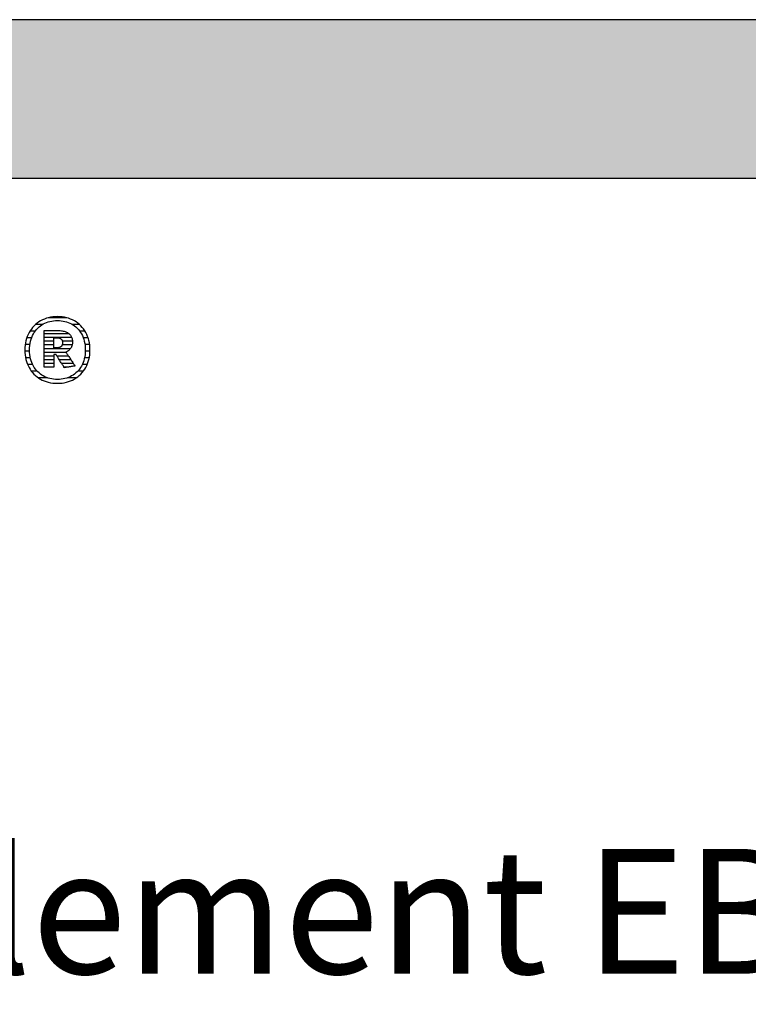
# Model space of a CAD drawing. Extents: x -1638 to 332, y -141 to 14568.
# Drawn here: x -1331 to -1039, y 5144 to 5538 of the extents above; entities that cross this region are included whole.
import ezdxf

# ---------------------------------------------------------------- set-up
doc = ezdxf.new("R2010")
doc.units = 0
doc.header["$LTSCALE"] = 10
doc.layers.add('DETAIL_1', color=7, linetype='CONTINUOUS')
doc.styles.add('WHITNEY_BOOK', font='txt')

# ---------------------------------------------------------------- blocks, each defined once
blk = doc.blocks.new('*X33')
at = {"layer": 'DETAIL_1', "color": 42, "linetype": 'CONTINUOUS'}
for p, q in [((-1311.9, 5419.18), (-1319.43, 5419.18)), ((-1321.7, 5416.51), (-1324.45, 5416.51)), ((-1306.87, 5416.51), (-1309.68, 5416.51)), ((-1326.01, 5411.17), (-1327.94, 5411.17)), ((-1324.6, 5413.84), (-1326.69, 5413.84)), ((-1304.65, 5413.84), (-1306.78, 5413.84)), ((-1303.42, 5411.17), (-1305.37, 5411.17)), ((-1326.67, 5408.51), (-1328.56, 5408.51)), ((-1302.82, 5408.51), (-1304.72, 5408.51)), ((-1326.81, 5405.84), (-1328.7, 5405.84)), ((-1326.5, 5403.17), (-1328.42, 5403.17)), ((-1302.97, 5403.17), (-1304.88, 5403.17)), ((-1302.68, 5405.84), (-1304.57, 5405.84)), ((-1325.62, 5400.5), (-1327.62, 5400.5)), ((-1303.79, 5400.5), (-1305.76, 5400.5)), ((-1323.81, 5397.83), (-1326.11, 5397.83)), ((-1319.63, 5395.16), (-1323.3, 5395.16)), ((-1311.23, 5395.16), (-1311.73, 5395.16)), ((-1308.16, 5395.16), (-1311.23, 5395.16)), ((-1305.33, 5397.83), (-1307.56, 5397.83))]:
    blk.add_line(p, q, dxfattribs=at)
blk = doc.blocks.new('*X34')
at = {"layer": 'DETAIL_1', "color": 42, "linetype": 'CONTINUOUS'}
for p, q in [((-1311.02, 5412.78), (-1321.03, 5412.78)), ((-1309.98, 5411.29), (-1321.03, 5411.29)), ((-1317.07, 5409.8), (-1321.03, 5409.8)), ((-1317.07, 5408.32), (-1321.03, 5408.32)), ((-1313.47, 5406.83), (-1321.03, 5406.83)), ((-1313.57, 5408.32), (-1313.77, 5408.32)), ((-1309.68, 5409.8), (-1313.69, 5409.8)), ((-1309.8, 5408.32), (-1313.57, 5408.32)), ((-1310.49, 5406.83), (-1313.47, 5406.83)), ((-1313.37, 5405.35), (-1321.03, 5405.35)), ((-1317.07, 5403.86), (-1321.03, 5403.86)), ((-1317.07, 5402.37), (-1321.03, 5402.37)), ((-1313.27, 5403.86), (-1315.86, 5403.86)), ((-1313.17, 5402.37), (-1314.92, 5402.37)), ((-1312.25, 5405.35), (-1313.37, 5405.35)), ((-1311.26, 5403.86), (-1313.27, 5403.86)), ((-1310.27, 5402.37), (-1313.17, 5402.37)), ((-1317.07, 5400.89), (-1321.03, 5400.89)), ((-1313.07, 5400.89), (-1313.98, 5400.89)), ((-1309.28, 5400.89), (-1313.07, 5400.89)), ((-1311.89, 5399.4), (-1312.97, 5399.4))]:
    blk.add_line(p, q, dxfattribs=at)

msp = doc.modelspace()

# ---------------------------------------------------------------- hatches: boundary and pattern name
at = {"layer": 'DETAIL_1', "linetype": 'CONTINUOUS'}
msp.add_hatch(color=28, dxfattribs=at).paths.add_polyline_path([(-1637.94, 5475.06), (332.06, 5475.06), (332.06, 5538.49), (-1637.94, 5538.49)])

# ---------------------------------------------------------------- linework, layer by layer
at = {"layer": 'DETAIL_1', "color": 42}
for p, q in [((-1312.94, 5399.23), (-1312.96, 5399.26)), ((-1315.69, 5392.98), (-1314.76, 5393.01))]:
    msp.add_line(p, q, dxfattribs=at)
at = {"layer": 'DETAIL_1', "color": 28, "linetype": 'CONTINUOUS'}
msp.add_lwpolyline([(-1637.94, 5475.06), (332.06, 5475.06), (332.06, 5538.49), (-1637.94, 5538.49)], close=True, dxfattribs=at)
at = {"layer": 'DETAIL_1', "color": 42}
for points in [[(-1314.76, 5393.01), (-1313.84, 5393.09), (-1312.96, 5393.23), (-1312.1, 5393.41), (-1311.27, 5393.65), (-1310.46, 5393.94), (-1309.69, 5394.28), (-1308.95, 5394.67), (-1308.24, 5395.1), (-1307.57, 5395.58), (-1306.94, 5396.1), (-1306.34, 5396.67), (-1305.78, 5397.27), (-1305.27, 5397.92), (-1304.79, 5398.6), (-1304.36, 5399.32), (-1303.98, 5400.08), (-1303.64, 5400.87), (-1303.35, 5401.7), (-1303.11, 5402.56), (-1302.92, 5403.45), (-1302.78, 5404.37), (-1302.69, 5405.32), (-1302.67, 5406.29), (-1302.69, 5407.28), (-1302.78, 5408.23), (-1302.91, 5409.16), (-1303.1, 5410.05), (-1303.33, 5410.91), (-1303.62, 5411.75), (-1303.95, 5412.54), (-1304.34, 5413.3), (-1304.76, 5414.03), (-1305.23, 5414.71), (-1305.74, 5415.36), (-1306.3, 5415.97), (-1306.89, 5416.53), (-1307.52, 5417.05), (-1308.19, 5417.53), (-1308.9, 5417.97), (-1309.64, 5418.35), (-1310.41, 5418.69), (-1311.22, 5418.98), (-1312.06, 5419.22), (-1312.92, 5419.41), (-1313.82, 5419.55), (-1314.74, 5419.63), (-1315.69, 5419.66), (-1316.63, 5419.63), (-1317.54, 5419.55), (-1318.43, 5419.41), (-1319.29, 5419.22), (-1320.12, 5418.98), (-1320.92, 5418.69), (-1321.69, 5418.34), (-1322.44, 5417.95), (-1323.14, 5417.52), (-1323.81, 5417.04), (-1324.45, 5416.51), (-1325.04, 5415.95), (-1325.6, 5415.34), (-1326.12, 5414.69), (-1326.59, 5414), (-1327.02, 5413.28), (-1327.41, 5412.52), (-1327.75, 5411.72), (-1328.04, 5410.89), (-1328.28, 5410.03), (-1328.47, 5409.14), (-1328.61, 5408.22), (-1328.69, 5407.27), (-1328.72, 5406.29), (-1328.69, 5405.31), (-1328.61, 5404.35), (-1328.47, 5403.43), (-1328.29, 5402.54), (-1328.05, 5401.67), (-1327.76, 5400.85), (-1327.43, 5400.05), (-1327.05, 5399.3), (-1326.62, 5398.57), (-1326.15, 5397.89), (-1325.64, 5397.25), (-1325.09, 5396.64), (-1324.49, 5396.08), (-1323.86, 5395.56), (-1323.19, 5395.09), (-1322.49, 5394.66), (-1321.75, 5394.27), (-1320.97, 5393.94), (-1320.16, 5393.65), (-1319.33, 5393.41), (-1318.46, 5393.22), (-1317.56, 5393.09), (-1316.64, 5393.01), (-1315.69, 5392.98)], [(-1309.42, 5396.27), (-1310.03, 5395.91), (-1310.66, 5395.59), (-1311.32, 5395.31), (-1311.99, 5395.07), (-1312.7, 5394.88), (-1313.42, 5394.73), (-1314.16, 5394.62), (-1314.92, 5394.55), (-1315.69, 5394.53), (-1315.69, 5394.53), (-1315.69, 5394.53), (-1315.69, 5394.53), (-1315.69, 5394.53), (-1315.69, 5394.53), (-1315.69, 5394.53), (-1315.69, 5394.53), (-1315.69, 5394.53), (-1315.69, 5394.53), (-1315.69, 5394.53), (-1315.69, 5394.53), (-1315.69, 5394.53), (-1315.69, 5394.53), (-1315.69, 5394.53), (-1315.69, 5394.53), (-1315.69, 5394.53), (-1315.69, 5394.53), (-1315.69, 5394.53), (-1315.69, 5394.53), (-1315.69, 5394.53), (-1315.69, 5394.53), (-1315.69, 5394.53), (-1315.69, 5394.53), (-1315.69, 5394.53), (-1316.46, 5394.55), (-1317.21, 5394.62), (-1317.95, 5394.73), (-1318.67, 5394.88), (-1319.37, 5395.07), (-1320.05, 5395.31), (-1320.7, 5395.59), (-1321.33, 5395.91), (-1321.94, 5396.27), (-1322.52, 5396.67), (-1323.06, 5397.11), (-1323.58, 5397.59), (-1324.07, 5398.11), (-1324.52, 5398.67), (-1324.94, 5399.27), (-1325.31, 5399.9), (-1325.66, 5400.57), (-1325.96, 5401.28), (-1326.21, 5402.03), (-1326.43, 5402.81), (-1326.6, 5403.63), (-1326.72, 5404.48), (-1326.8, 5405.37), (-1326.82, 5406.29), (-1326.82, 5406.29), (-1326.82, 5406.29), (-1326.82, 5406.29), (-1326.82, 5406.29), (-1326.82, 5406.29), (-1326.82, 5406.29), (-1326.82, 5406.29), (-1326.82, 5406.29), (-1326.82, 5406.29), (-1326.82, 5406.29), (-1326.82, 5406.29), (-1326.82, 5406.29), (-1326.82, 5406.29), (-1326.82, 5406.29), (-1326.82, 5406.29), (-1326.82, 5406.29), (-1326.82, 5406.29), (-1326.82, 5406.29), (-1326.82, 5406.29), (-1326.82, 5406.29), (-1326.82, 5406.29), (-1326.82, 5406.29), (-1326.82, 5406.29), (-1326.82, 5406.29), (-1326.8, 5407.22), (-1326.72, 5408.12), (-1326.6, 5408.97), (-1326.43, 5409.8), (-1326.21, 5410.58), (-1325.96, 5411.33), (-1325.66, 5412.05), (-1325.31, 5412.72), (-1324.94, 5413.36), (-1324.52, 5413.96), (-1324.07, 5414.52), (-1323.58, 5415.04), (-1323.06, 5415.52), (-1322.52, 5415.97), (-1321.94, 5416.37), (-1321.33, 5416.73), (-1320.7, 5417.05), (-1320.05, 5417.33), (-1319.37, 5417.57), (-1318.67, 5417.76), (-1317.95, 5417.91), (-1317.21, 5418.02), (-1316.46, 5418.09), (-1315.69, 5418.11), (-1314.92, 5418.09), (-1314.17, 5418.02), (-1313.43, 5417.91), (-1312.72, 5417.76), (-1312.02, 5417.57), (-1311.34, 5417.33), (-1310.68, 5417.05), (-1310.05, 5416.73), (-1309.45, 5416.37), (-1308.87, 5415.97), (-1308.32, 5415.52), (-1307.8, 5415.04), (-1307.32, 5414.52), (-1306.87, 5413.96), (-1306.45, 5413.36), (-1306.07, 5412.72), (-1305.73, 5412.05), (-1305.43, 5411.33), (-1305.17, 5410.58), (-1304.96, 5409.8), (-1304.79, 5408.97), (-1304.66, 5408.12), (-1304.59, 5407.22), (-1304.56, 5406.29), (-1304.56, 5406.29), (-1304.56, 5406.29), (-1304.56, 5406.29), (-1304.56, 5406.29), (-1304.56, 5406.29), (-1304.56, 5406.29), (-1304.56, 5406.29), (-1304.56, 5406.29), (-1304.56, 5406.29), (-1304.56, 5406.29), (-1304.56, 5406.29), (-1304.56, 5406.29), (-1304.56, 5406.29), (-1304.56, 5406.29), (-1304.56, 5406.29), (-1304.56, 5406.29), (-1304.56, 5406.29), (-1304.56, 5406.29), (-1304.56, 5406.29), (-1304.56, 5406.29), (-1304.56, 5406.29), (-1304.56, 5406.29), (-1304.56, 5406.29), (-1304.56, 5406.29), (-1304.59, 5405.37), (-1304.66, 5404.48), (-1304.78, 5403.63), (-1304.95, 5402.81), (-1305.17, 5402.03), (-1305.42, 5401.28), (-1305.72, 5400.57), (-1306.06, 5399.9), (-1306.43, 5399.27), (-1306.85, 5398.67), (-1307.3, 5398.11), (-1307.78, 5397.59), (-1308.3, 5397.11), (-1308.85, 5396.67), (-1309.42, 5396.27)], [(-1312.96, 5399.26), (-1313.01, 5399.34), (-1313.08, 5399.46), (-1313.19, 5399.62), (-1313.31, 5399.83), (-1313.46, 5400.06), (-1313.62, 5400.32), (-1313.8, 5400.6), (-1313.99, 5400.9), (-1314.19, 5401.22), (-1314.4, 5401.54), (-1314.6, 5401.87), (-1314.81, 5402.2), (-1315.02, 5402.53), (-1315.21, 5402.84), (-1315.4, 5403.14), (-1315.58, 5403.43), (-1315.75, 5403.69), (-1315.89, 5403.92), (-1316.02, 5404.12), (-1316.12, 5404.28), (-1316.2, 5404.41), (-1316.25, 5404.48), (-1316.27, 5404.51), (-1316.27, 5404.51), (-1316.27, 5404.51), (-1316.27, 5404.51), (-1316.27, 5404.51), (-1316.27, 5404.51), (-1316.27, 5404.51), (-1316.27, 5404.51), (-1316.27, 5404.51), (-1316.27, 5404.51), (-1316.27, 5404.51), (-1316.27, 5404.51), (-1316.27, 5404.51), (-1316.27, 5404.51), (-1316.27, 5404.51), (-1316.27, 5404.51), (-1316.27, 5404.51), (-1316.27, 5404.51), (-1316.27, 5404.51), (-1316.27, 5404.51), (-1316.27, 5404.51), (-1316.27, 5404.51), (-1316.27, 5404.51), (-1316.27, 5404.51), (-1316.27, 5404.51), (-1316.27, 5404.51), (-1316.28, 5404.51), (-1316.3, 5404.51), (-1316.33, 5404.51), (-1316.36, 5404.51), (-1316.39, 5404.51), (-1316.43, 5404.51), (-1316.47, 5404.51), (-1316.52, 5404.51), (-1316.57, 5404.51), (-1316.62, 5404.51), (-1316.67, 5404.51), (-1316.72, 5404.51), (-1316.77, 5404.51), (-1316.81, 5404.51), (-1316.86, 5404.51), (-1316.9, 5404.51), (-1316.94, 5404.51), (-1316.98, 5404.51), (-1317.01, 5404.51), (-1317.03, 5404.51), (-1317.05, 5404.51), (-1317.06, 5404.51), (-1317.07, 5404.51), (-1317.07, 5404.51), (-1317.07, 5404.51), (-1317.07, 5404.51), (-1317.07, 5404.51), (-1317.07, 5404.51), (-1317.07, 5404.51), (-1317.07, 5404.51), (-1317.07, 5404.51), (-1317.07, 5404.51), (-1317.07, 5404.51), (-1317.07, 5404.51), (-1317.07, 5404.51), (-1317.07, 5404.51), (-1317.07, 5404.51), (-1317.07, 5404.51), (-1317.07, 5404.51), (-1317.07, 5404.51), (-1317.07, 5404.51), (-1317.07, 5404.51), (-1317.07, 5404.51), (-1317.07, 5404.51), (-1317.07, 5404.51), (-1317.07, 5404.51), (-1317.07, 5404.51), (-1317.07, 5404.49), (-1317.07, 5404.41), (-1317.07, 5404.29), (-1317.07, 5404.13), (-1317.07, 5403.94), (-1317.07, 5403.71), (-1317.07, 5403.46), (-1317.07, 5403.19), (-1317.07, 5402.9), (-1317.07, 5402.59), (-1317.07, 5402.28), (-1317.07, 5401.96), (-1317.07, 5401.64), (-1317.07, 5401.33), (-1317.07, 5401.02), (-1317.07, 5400.73), (-1317.07, 5400.46), (-1317.07, 5400.2), (-1317.07, 5399.98), (-1317.07, 5399.78), (-1317.07, 5399.63), (-1317.07, 5399.51), (-1317.07, 5399.43), (-1317.07, 5399.41), (-1317.07, 5399.41), (-1317.07, 5399.41), (-1317.07, 5399.41), (-1317.07, 5399.41), (-1317.07, 5399.41), (-1317.07, 5399.41), (-1317.07, 5399.41), (-1317.07, 5399.41), (-1317.07, 5399.41), (-1317.07, 5399.41), (-1317.07, 5399.41), (-1317.07, 5399.41), (-1317.07, 5399.41), (-1317.07, 5399.41), (-1317.07, 5399.41), (-1317.07, 5399.41), (-1317.07, 5399.41), (-1317.07, 5399.41), (-1317.07, 5399.41), (-1317.07, 5399.41), (-1317.07, 5399.41), (-1317.07, 5399.41), (-1317.07, 5399.41), (-1317.07, 5399.41), (-1317.09, 5399.41), (-1317.15, 5399.41), (-1317.24, 5399.41), (-1317.36, 5399.41), (-1317.51, 5399.41), (-1317.69, 5399.41), (-1317.88, 5399.41), (-1318.1, 5399.41), (-1318.32, 5399.41), (-1318.56, 5399.41), (-1318.8, 5399.41), (-1319.05, 5399.41), (-1319.3, 5399.41), (-1319.54, 5399.41), (-1319.78, 5399.41), (-1320, 5399.41), (-1320.22, 5399.41), (-1320.41, 5399.41), (-1320.59, 5399.41), (-1320.74, 5399.41), (-1320.86, 5399.41), (-1320.95, 5399.41), (-1321.01, 5399.41), (-1321.03, 5399.41), (-1321.03, 5399.41), (-1321.03, 5399.41), (-1321.03, 5399.41), (-1321.03, 5399.41), (-1321.03, 5399.41), (-1321.03, 5399.41), (-1321.03, 5399.41), (-1321.03, 5399.41), (-1321.03, 5399.41), (-1321.03, 5399.41), (-1321.03, 5399.41), (-1321.03, 5399.41), (-1321.03, 5399.41), (-1321.03, 5399.41), (-1321.03, 5399.41), (-1321.03, 5399.41), (-1321.03, 5399.41), (-1321.03, 5399.41), (-1321.03, 5399.41), (-1321.03, 5399.41), (-1321.03, 5399.41), (-1321.03, 5399.41), (-1321.03, 5399.41), (-1321.03, 5399.41), (-1321.03, 5399.48), (-1321.03, 5399.69), (-1321.03, 5400.04), (-1321.03, 5400.49), (-1321.03, 5401.05), (-1321.03, 5401.7), (-1321.03, 5402.43), (-1321.03, 5403.21), (-1321.03, 5404.05), (-1321.03, 5404.93), (-1321.03, 5405.83), (-1321.03, 5406.75), (-1321.03, 5407.67), (-1321.03, 5408.57), (-1321.03, 5409.45), (-1321.03, 5410.29), (-1321.03, 5411.08), (-1321.03, 5411.8), (-1321.03, 5412.45), (-1321.03, 5413.01), (-1321.03, 5413.46), (-1321.03, 5413.81), (-1321.03, 5414.02), (-1321.03, 5414.1), (-1321.03, 5414.1), (-1321.03, 5414.1), (-1321.03, 5414.1), (-1321.03, 5414.1), (-1321.03, 5414.1), (-1321.03, 5414.1), (-1321.03, 5414.1), (-1321.03, 5414.1), (-1321.03, 5414.1), (-1321.03, 5414.1), (-1321.03, 5414.1), (-1321.03, 5414.1), (-1321.03, 5414.1), (-1321.03, 5414.1), (-1321.03, 5414.1), (-1321.03, 5414.1), (-1321.03, 5414.1), (-1321.03, 5414.1), (-1321.03, 5414.1), (-1321.03, 5414.1), (-1321.03, 5414.1), (-1321.03, 5414.1), (-1321.03, 5414.1), (-1321.03, 5414.1), (-1321, 5414.1), (-1320.92, 5414.1), (-1320.79, 5414.1), (-1320.61, 5414.1), (-1320.4, 5414.1), (-1320.15, 5414.1), (-1319.87, 5414.1), (-1319.57, 5414.1), (-1319.25, 5414.1), (-1318.91, 5414.1), (-1318.57, 5414.1), (-1318.22, 5414.1), (-1317.87, 5414.1), (-1317.52, 5414.1), (-1317.19, 5414.1), (-1316.87, 5414.1), (-1316.56, 5414.1), (-1316.29, 5414.1), (-1316.04, 5414.1), (-1315.82, 5414.1), (-1315.65, 5414.1), (-1315.52, 5414.1), (-1315.44, 5414.1), (-1315.41, 5414.1), (-1315.41, 5414.1), (-1315.41, 5414.1), (-1315.41, 5414.1), (-1315.41, 5414.1), (-1315.41, 5414.1), (-1315.41, 5414.1), (-1315.41, 5414.1), (-1315.41, 5414.1), (-1315.41, 5414.1), (-1315.41, 5414.1), (-1315.41, 5414.1), (-1315.41, 5414.1), (-1315.41, 5414.1), (-1315.41, 5414.1), (-1315.41, 5414.1), (-1315.41, 5414.1), (-1315.41, 5414.1), (-1315.41, 5414.1), (-1315.41, 5414.1), (-1315.41, 5414.1), (-1315.41, 5414.1), (-1315.41, 5414.1), (-1315.41, 5414.1), (-1315.41, 5414.1), (-1314.96, 5414.09), (-1314.54, 5414.06), (-1314.12, 5414.02), (-1313.73, 5413.96), (-1313.35, 5413.89), (-1312.99, 5413.8), (-1312.64, 5413.69), (-1312.31, 5413.57), (-1312, 5413.43), (-1311.71, 5413.28), (-1311.44, 5413.1), (-1311.18, 5412.92), (-1310.95, 5412.72), (-1310.73, 5412.5), (-1310.53, 5412.27), (-1310.35, 5412.02), (-1310.2, 5411.76), (-1310.06, 5411.48), (-1309.94, 5411.19), (-1309.84, 5410.88), (-1309.77, 5410.56), (-1309.71, 5410.22), (-1309.68, 5409.87), (-1309.67, 5409.51), (-1309.67, 5409.51), (-1309.67, 5409.51), (-1309.67, 5409.51), (-1309.67, 5409.51), (-1309.67, 5409.51), (-1309.67, 5409.51), (-1309.67, 5409.51), (-1309.67, 5409.51), (-1309.67, 5409.51), (-1309.67, 5409.51), (-1309.67, 5409.51), (-1309.67, 5409.51), (-1309.67, 5409.51), (-1309.67, 5409.51), (-1309.67, 5409.51), (-1309.67, 5409.51), (-1309.67, 5409.51), (-1309.67, 5409.51), (-1309.67, 5409.51), (-1309.67, 5409.51), (-1309.67, 5409.51), (-1309.67, 5409.51), (-1309.67, 5409.51), (-1309.67, 5409.51), (-1309.68, 5409.24), (-1309.69, 5408.99), (-1309.72, 5408.75), (-1309.76, 5408.51), (-1309.81, 5408.28), (-1309.87, 5408.06), (-1309.94, 5407.85), (-1310.02, 5407.65), (-1310.11, 5407.45), (-1310.21, 5407.26), (-1310.32, 5407.08), (-1310.43, 5406.91), (-1310.55, 5406.74), (-1310.68, 5406.59), (-1310.82, 5406.44), (-1310.96, 5406.3), (-1311.11, 5406.16), (-1311.27, 5406.03), (-1311.43, 5405.92), (-1311.6, 5405.8), (-1311.77, 5405.7), (-1311.94, 5405.6), (-1312.12, 5405.51), (-1312.31, 5405.43), (-1312.31, 5405.43), (-1312.31, 5405.43), (-1312.31, 5405.43), (-1312.31, 5405.43), (-1312.31, 5405.43), (-1312.31, 5405.43), (-1312.31, 5405.43), (-1312.31, 5405.43), (-1312.31, 5405.43), (-1312.31, 5405.43), (-1312.31, 5405.43), (-1312.31, 5405.43), (-1312.31, 5405.43), (-1312.31, 5405.43), (-1312.31, 5405.43), (-1312.31, 5405.43), (-1312.31, 5405.43), (-1312.31, 5405.43), (-1312.31, 5405.43), (-1312.31, 5405.43), (-1312.31, 5405.43), (-1312.31, 5405.43), (-1312.31, 5405.43), (-1312.31, 5405.43), (-1312.29, 5405.4), (-1312.24, 5405.32), (-1312.15, 5405.19), (-1312.04, 5405.02), (-1311.9, 5404.81), (-1311.73, 5404.57), (-1311.55, 5404.3), (-1311.36, 5404), (-1311.15, 5403.69), (-1310.93, 5403.36), (-1310.7, 5403.02), (-1310.47, 5402.68), (-1310.24, 5402.33), (-1310.02, 5401.99), (-1309.8, 5401.66), (-1309.59, 5401.35), (-1309.39, 5401.05), (-1309.21, 5400.78), (-1309.05, 5400.54), (-1308.91, 5400.33), (-1308.79, 5400.16), (-1308.71, 5400.03), (-1308.65, 5399.95), (-1308.63, 5399.92), (-1308.63, 5399.92), (-1308.63, 5399.92), (-1308.63, 5399.92), (-1308.63, 5399.92), (-1308.63, 5399.92), (-1308.63, 5399.92), (-1308.63, 5399.92), (-1308.63, 5399.92), (-1308.63, 5399.92), (-1308.63, 5399.92), (-1308.63, 5399.92), (-1308.63, 5399.92), (-1308.63, 5399.92), (-1308.63, 5399.92), (-1308.63, 5399.92), (-1308.63, 5399.92), (-1308.63, 5399.92), (-1308.63, 5399.92), (-1308.63, 5399.92), (-1308.63, 5399.92), (-1308.63, 5399.92), (-1308.63, 5399.92), (-1308.63, 5399.92), (-1308.63, 5399.92), (-1308.66, 5399.92), (-1308.72, 5399.91), (-1308.82, 5399.89), (-1308.95, 5399.87), (-1309.12, 5399.84), (-1309.31, 5399.81), (-1309.52, 5399.78), (-1309.75, 5399.74), (-1310, 5399.7), (-1310.25, 5399.66), (-1310.52, 5399.62), (-1310.79, 5399.58), (-1311.06, 5399.53), (-1311.32, 5399.49), (-1311.58, 5399.45), (-1311.82, 5399.41), (-1312.05, 5399.37), (-1312.27, 5399.34), (-1312.46, 5399.31), (-1312.62, 5399.28), (-1312.75, 5399.26), (-1312.86, 5399.25), (-1312.92, 5399.24), (-1312.94, 5399.23)], [(-1313.63, 5409.22), (-1313.63, 5409.05), (-1313.64, 5408.89), (-1313.66, 5408.73), (-1313.69, 5408.59), (-1313.73, 5408.45), (-1313.78, 5408.31), (-1313.83, 5408.19), (-1313.89, 5408.07), (-1313.96, 5407.96), (-1314.04, 5407.85), (-1314.12, 5407.76), (-1314.21, 5407.67), (-1314.32, 5407.59), (-1314.42, 5407.51), (-1314.54, 5407.44), (-1314.66, 5407.38), (-1314.79, 5407.33), (-1314.93, 5407.28), (-1315.08, 5407.24), (-1315.23, 5407.21), (-1315.39, 5407.18), (-1315.56, 5407.17), (-1315.74, 5407.15), (-1315.92, 5407.15), (-1315.92, 5407.15), (-1315.92, 5407.15), (-1315.92, 5407.15), (-1315.92, 5407.15), (-1315.92, 5407.15), (-1315.92, 5407.15), (-1315.92, 5407.15), (-1315.92, 5407.15), (-1315.92, 5407.15), (-1315.92, 5407.15), (-1315.92, 5407.15), (-1315.92, 5407.15), (-1315.92, 5407.15), (-1315.92, 5407.15), (-1315.92, 5407.15), (-1315.92, 5407.15), (-1315.92, 5407.15), (-1315.92, 5407.15), (-1315.92, 5407.15), (-1315.92, 5407.15), (-1315.92, 5407.15), (-1315.92, 5407.15), (-1315.92, 5407.15), (-1315.92, 5407.15), (-1315.93, 5407.15), (-1315.94, 5407.15), (-1315.97, 5407.15), (-1316.01, 5407.15), (-1316.05, 5407.15), (-1316.1, 5407.15), (-1316.16, 5407.15), (-1316.22, 5407.15), (-1316.28, 5407.15), (-1316.35, 5407.15), (-1316.42, 5407.15), (-1316.49, 5407.15), (-1316.57, 5407.15), (-1316.64, 5407.15), (-1316.71, 5407.15), (-1316.77, 5407.15), (-1316.83, 5407.15), (-1316.89, 5407.15), (-1316.94, 5407.15), (-1316.98, 5407.15), (-1317.02, 5407.15), (-1317.05, 5407.15), (-1317.06, 5407.15), (-1317.07, 5407.15), (-1317.07, 5407.15), (-1317.07, 5407.15), (-1317.07, 5407.15), (-1317.07, 5407.15), (-1317.07, 5407.15), (-1317.07, 5407.15), (-1317.07, 5407.15), (-1317.07, 5407.15), (-1317.07, 5407.15), (-1317.07, 5407.15), (-1317.07, 5407.15), (-1317.07, 5407.15), (-1317.07, 5407.15), (-1317.07, 5407.15), (-1317.07, 5407.15), (-1317.07, 5407.15), (-1317.07, 5407.15), (-1317.07, 5407.15), (-1317.07, 5407.15), (-1317.07, 5407.15), (-1317.07, 5407.15), (-1317.07, 5407.15), (-1317.07, 5407.15), (-1317.07, 5407.15), (-1317.07, 5407.17), (-1317.07, 5407.23), (-1317.07, 5407.33), (-1317.07, 5407.45), (-1317.07, 5407.61), (-1317.07, 5407.79), (-1317.07, 5407.99), (-1317.07, 5408.21), (-1317.07, 5408.44), (-1317.07, 5408.68), (-1317.07, 5408.93), (-1317.07, 5409.19), (-1317.07, 5409.44), (-1317.07, 5409.69), (-1317.07, 5409.94), (-1317.07, 5410.17), (-1317.07, 5410.39), (-1317.07, 5410.59), (-1317.07, 5410.77), (-1317.07, 5410.92), (-1317.07, 5411.05), (-1317.07, 5411.14), (-1317.07, 5411.2), (-1317.07, 5411.22), (-1317.07, 5411.22), (-1317.07, 5411.22), (-1317.07, 5411.22), (-1317.07, 5411.22), (-1317.07, 5411.22), (-1317.07, 5411.22), (-1317.07, 5411.22), (-1317.07, 5411.22), (-1317.07, 5411.22), (-1317.07, 5411.22), (-1317.07, 5411.22), (-1317.07, 5411.22), (-1317.07, 5411.22), (-1317.07, 5411.22), (-1317.07, 5411.22), (-1317.07, 5411.22), (-1317.07, 5411.22), (-1317.07, 5411.22), (-1317.07, 5411.22), (-1317.07, 5411.22), (-1317.07, 5411.22), (-1317.07, 5411.22), (-1317.07, 5411.22), (-1317.07, 5411.22), (-1317.06, 5411.22), (-1317.04, 5411.22), (-1317.02, 5411.22), (-1316.98, 5411.22), (-1316.93, 5411.22), (-1316.88, 5411.22), (-1316.82, 5411.22), (-1316.76, 5411.22), (-1316.69, 5411.22), (-1316.62, 5411.22), (-1316.54, 5411.22), (-1316.47, 5411.22), (-1316.39, 5411.22), (-1316.32, 5411.22), (-1316.25, 5411.22), (-1316.18, 5411.22), (-1316.11, 5411.22), (-1316.05, 5411.22), (-1316, 5411.22), (-1315.96, 5411.22), (-1315.92, 5411.22), (-1315.89, 5411.22), (-1315.87, 5411.22), (-1315.87, 5411.22), (-1315.69, 5411.22), (-1315.52, 5411.21), (-1315.36, 5411.19), (-1315.2, 5411.16), (-1315.05, 5411.13), (-1314.91, 5411.09), (-1314.78, 5411.04), (-1314.65, 5410.98), (-1314.53, 5410.92), (-1314.41, 5410.85), (-1314.31, 5410.78), (-1314.21, 5410.69), (-1314.12, 5410.61), (-1314.03, 5410.51), (-1313.96, 5410.41), (-1313.89, 5410.3), (-1313.83, 5410.18), (-1313.77, 5410.06), (-1313.73, 5409.94), (-1313.69, 5409.8), (-1313.66, 5409.67), (-1313.64, 5409.52), (-1313.63, 5409.37), (-1313.63, 5409.22), (-1313.63, 5409.22), (-1313.63, 5409.22), (-1313.63, 5409.22), (-1313.63, 5409.22), (-1313.63, 5409.22), (-1313.63, 5409.22), (-1313.63, 5409.22), (-1313.63, 5409.22), (-1313.63, 5409.22), (-1313.63, 5409.22), (-1313.63, 5409.22), (-1313.63, 5409.22), (-1313.63, 5409.22), (-1313.63, 5409.22), (-1313.63, 5409.22), (-1313.63, 5409.22), (-1313.63, 5409.22), (-1313.63, 5409.22), (-1313.63, 5409.22), (-1313.63, 5409.22), (-1313.63, 5409.22), (-1313.63, 5409.22), (-1313.63, 5409.22), (-1313.63, 5409.22)]]:
    msp.add_lwpolyline(points, dxfattribs=at)

# ---------------------------------------------------------------- block references
at = {"layer": 'DETAIL_1', "color": 0}
for name in ['*X33', '*X34']:
    msp.add_blockref(name, (0, 0), dxfattribs=at)

# ---------------------------------------------------------------- texts
at = {"layer": 'DETAIL_1', "color": 5, "style": 'WHITNEY_BOOK'}
msp.add_text('Bodenelement EB 140/520mm', height=50, dxfattribs=at).set_placement((-1590.97, 5156.66))

doc.saveas('drawing.dxf')
